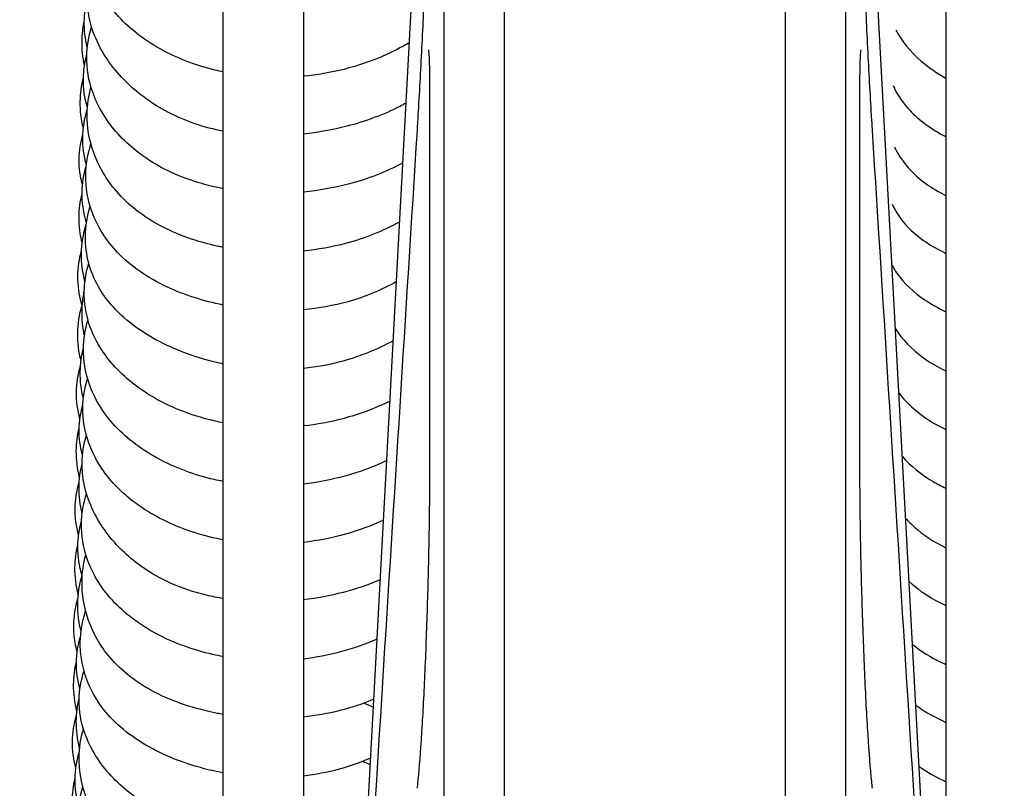
# Model space of a CAD drawing. Units: inches. Extents: x 29725 to 69827, y 17873 to 82294.
# Drawn here: x 57661 to 57710, y 38530 to 38568 of the extents above; entities that cross this region are included whole.
import ezdxf

# ---------------------------------------------------------------- set-up
doc = ezdxf.new("R2010")
doc.units = ezdxf.units.IN
doc.header["$MEASUREMENT"] = 0
doc.layers.add('ARCATA', color=4, linetype='Continuous')
doc.layers.add('Porta-Soglia', color=252, linetype='Continuous')
doc.layers.add('QUOTE', color=1, linetype='Continuous', lineweight=15)
doc.styles.add('QUOTE', font='romans.shx', dxfattribs={"width": 0.8})
doc.dimstyles.new('GMV', dxfattribs={"dimscale": 12, "dimtxt": 3, "dimasz": 3, "dimexe": 2, "dimexo": 3, "dimgap": 1, "dimtad": 1, "dimdec": 1, "dimdsep": 46, "dimtxsty": 'QUOTE', "dimcen": 0, "dimclrt": 2, "dimadec": 0, "dimazin": 0, "dimtfac": 1, "dimtdec": 1, "dimtmove": 0, "dimatfit": 3, "dimfxl": 1, "dimtvp": 1, "dimtolj": 1, "dimarcsym": 0})

# ---------------------------------------------------------------- blocks, each defined once
blk = doc.blocks.new('bloccoa')
at = {"layer": 'ARCATA'}
for p, q in [((-19534.966, -14284.321), (-19534.966, -14053.821)), ((-19534.966, -14284.303), (-19534.966, -14053.84)), ((-19531.966, -14284.321), (-19531.966, -14053.821)), ((-19524.966, -14281.056), (-19524.966, -14057.826)), ((-19520.966, -14057.826), (-19520.966, -14281.056)), ((-19556.966, -14281.056), (-19556.966, -14183.312)), ((-19556.966, -14281.056), (-19556.966, -14183.312)), ((-19551.966, -14284.321), (-19551.966, -14184.562)), ((-19551.966, -14284.321), (-19551.966, -14184.562)), ((-19548.966, -14284.321), (-19548.966, -14184.562)), ((-19548.966, -14284.321), (-19548.966, -14184.562)), ((-19526.668, -14186.571), (-19531.966, -14284.321)), ((-19526.668, -14186.571), (-19531.966, -14284.321)), ((-19556.966, -14192.071), (-19551.966, -14284.321)), ((-19556.966, -14192.071), (-19551.966, -14284.321))]:
    blk.add_line(p, q, dxfattribs=at)
for centre, major_axis, start_param, end_param in [((-19551.666, -14250.279), (-1, 0), 6.283058, 6.283117), ((-19551.666, -14250.279), (-1, 0), 6.283058, 6.283117), ((-19532.267, -14250.279), (1, 0), 6.283081, 6.283139)]:
    blk.add_ellipse(centre, major_axis=major_axis, ratio=0.79368, start_param=start_param, end_param=end_param, dxfattribs=at)
for points in [[(-19553.291, -14248.276), (-19554.436, -14229.96), (-19555.582, -14211.644), (-19556.726, -14193.328)], [(-19553.291, -14248.276), (-19554.436, -14229.96), (-19555.582, -14211.644), (-19556.726, -14193.328)], [(-19527.206, -14193.328), (-19528.351, -14211.644), (-19529.496, -14229.96), (-19530.642, -14248.276)], [(-19527.206, -14193.328), (-19528.351, -14211.644), (-19529.496, -14229.96), (-19530.642, -14248.276)], [(-19527.916, -14216.853), (-19528.045, -14216.802), (-19528.174, -14216.748), (-19528.301, -14216.693)], [(-19527.992, -14219.76), (-19528.149, -14219.696), (-19528.303, -14219.629), (-19528.456, -14219.558)], [(-19552.666, -14250.279), (-19552.666, -14244.883), (-19552.666, -14238.522), (-19552.666, -14231.508)], [(-19552.666, -14250.279), (-19552.666, -14244.883), (-19552.666, -14238.522), (-19552.666, -14231.508)], [(-19531.267, -14231.508), (-19531.266, -14238.522), (-19531.266, -14244.883), (-19531.267, -14250.279)], [(-19531.267, -14231.508), (-19531.266, -14238.522), (-19531.266, -14244.883), (-19531.267, -14250.279)], [(-19554.335, -14244.569), (-19554.33, -14244.558), (-19554.325, -14244.547), (-19554.32, -14244.536)], [(-19554.335, -14244.569), (-19554.33, -14244.558), (-19554.325, -14244.547), (-19554.32, -14244.536)], [(-19554.38, -14250.411), (-19554.392, -14250.421), (-19554.403, -14250.431), (-19554.415, -14250.44)], [(-19554.38, -14250.411), (-19554.392, -14250.421), (-19554.403, -14250.431), (-19554.415, -14250.44)], [(-19554.378, -14250.474), (-19554.373, -14250.465), (-19554.368, -14250.455), (-19554.363, -14250.445)], [(-19554.378, -14250.474), (-19554.373, -14250.465), (-19554.368, -14250.455), (-19554.363, -14250.445)]]:
    blk.add_open_spline(points, degree=3, dxfattribs=at)
for points, knots in [([(-19520.966, -14207.518), (-19520.718, -14207.558), (-19520.473, -14207.605), (-19519.181, -14207.894), (-19518.179, -14208.267), (-19516.534, -14209.204), (-19515.844, -14209.754), (-19514.708, -14211.009), (-19514.26, -14211.739), (-19513.819, -14213.027), (-19513.725, -14213.576), (-19513.738, -14214.614), (-19513.827, -14215.111), (-19513.987, -14215.589)], [196.951157, 196.951157, 196.951157, 196.951157, 197.028267, 197.028267, 197.364267, 197.364267, 197.672544, 197.672544, 197.996639, 197.996639, 198.218321, 198.218321, 198.419973, 198.419973, 198.419973, 198.419973]), ([(-19520.966, -14210.425), (-19520.788, -14210.456), (-19520.612, -14210.491), (-19519.469, -14210.745), (-19518.542, -14211.072), (-19516.819, -14211.94), (-19516.016, -14212.51), (-19514.78, -14213.807), (-19514.329, -14214.548), (-19513.881, -14215.876), (-19513.789, -14216.463), (-19513.802, -14217.516), (-19513.876, -14217.996), (-19514.016, -14218.464)], [190.770908, 190.770908, 190.770908, 190.770908, 190.826468, 190.826468, 191.13655, 191.13655, 191.473567, 191.473567, 191.7979, 191.7979, 192.036615, 192.036615, 192.232659, 192.232659, 192.232659, 192.232659]), ([(-19520.966, -14213.339), (-19520.765, -14213.373), (-19520.566, -14213.411), (-19519.314, -14213.682), (-19518.307, -14214.051), (-19516.654, -14214.978), (-19515.961, -14215.522), (-19514.81, -14216.768), (-19514.353, -14217.496), (-19513.894, -14218.798), (-19513.794, -14219.362), (-19513.807, -14220.403), (-19513.891, -14220.89), (-19514.044, -14221.359)], [184.589736, 184.589736, 184.589736, 184.589736, 184.652468, 184.652468, 184.988776, 184.988776, 185.296072, 185.296072, 185.620902, 185.620902, 185.848245, 185.848245, 186.046078, 186.046078, 186.046078, 186.046078]), ([(-19513.621, -14213.526), (-19513.506, -14213.969), (-19513.451, -14214.422), (-19513.461, -14215.249), (-19513.509, -14215.632), (-19513.599, -14216.008)], [253.6873724, 253.6873724, 253.6873724, 253.6873724, 253.8717832, 253.8717832, 254.0285792, 254.0285792, 254.0285792, 254.0285792]), ([(-19513.771, -14214.66), (-19513.653, -14215.094), (-19513.593, -14215.54), (-19513.604, -14216.422), (-19513.676, -14216.864), (-19513.805, -14217.293)], [222.7773973, 222.7773973, 222.7773973, 222.7773973, 222.9583132, 222.9583132, 223.1374523, 223.1374523, 223.1374523, 223.1374523]), ([(-19552.666, -14231.508), (-19552.666, -14230.557), (-19552.675, -14229.471), (-19552.713, -14227.201), (-19552.741, -14225.989), (-19552.812, -14223.606), (-19552.856, -14222.403), (-19552.955, -14220.172), (-19553.011, -14219.114), (-19553.128, -14217.286), (-19553.19, -14216.485), (-19553.263, -14215.738), (-19553.275, -14215.622), (-19553.287, -14215.513)], [0, 0, 0, 0, 0.361008, 0.361008, 0.720233, 0.720233, 1.07641, 1.07641, 1.42761, 1.42761, 1.77217, 1.77217, 1.839539, 1.839539, 1.839539, 1.839539]), ([(-19552.666, -14231.508), (-19552.666, -14230.557), (-19552.675, -14229.471), (-19552.713, -14227.201), (-19552.741, -14225.989), (-19552.812, -14223.606), (-19552.856, -14222.403), (-19552.955, -14220.172), (-19553.011, -14219.114), (-19553.128, -14217.286), (-19553.19, -14216.485), (-19553.263, -14215.738), (-19553.275, -14215.622), (-19553.287, -14215.513)], [0, 0, 0, 0, 0.361008, 0.361008, 0.720233, 0.720233, 1.07641, 1.07641, 1.42761, 1.42761, 1.77217, 1.77217, 1.839539, 1.839539, 1.839539, 1.839539]), ([(-19530.646, -14215.513), (-19530.704, -14216.049), (-19530.764, -14216.751), (-19530.878, -14218.388), (-19530.934, -14219.345), (-19531.035, -14221.409), (-19531.081, -14222.544), (-19531.16, -14224.84), (-19531.193, -14226.03), (-19531.241, -14228.318), (-19531.257, -14229.444), (-19531.265, -14230.82), (-19531.267, -14231.172), (-19531.267, -14231.508)], [0, 0, 0, 0, 0.329832, 0.329832, 0.665076, 0.665076, 1.008703, 1.008703, 1.357547, 1.357547, 1.712613, 1.712613, 1.840215, 1.840215, 1.840215, 1.840215]), ([(-19530.646, -14215.513), (-19530.704, -14216.049), (-19530.764, -14216.751), (-19530.878, -14218.388), (-19530.934, -14219.345), (-19531.035, -14221.409), (-19531.081, -14222.544), (-19531.16, -14224.84), (-19531.193, -14226.03), (-19531.241, -14228.318), (-19531.257, -14229.444), (-19531.265, -14230.82), (-19531.267, -14231.172), (-19531.267, -14231.508)], [0, 0, 0, 0, 0.329832, 0.329832, 0.665076, 0.665076, 1.008703, 1.008703, 1.357547, 1.357547, 1.712613, 1.712613, 1.840215, 1.840215, 1.840215, 1.840215]), ([(-19555.636, -14216.606), (-19555.701, -14216.559), (-19555.766, -14216.513), (-19556.173, -14216.238), (-19556.554, -14216.027), (-19556.966, -14215.842)], [204.056711, 204.056711, 204.056711, 204.056711, 204.0869745, 204.0869745, 204.2412188, 204.2412188, 204.2412188, 204.2412188]), ([(-19528.318, -14217.021), (-19527.815, -14216.8), (-19527.289, -14216.612), (-19526.173, -14216.306), (-19525.572, -14216.193), (-19524.966, -14216.125)], [177.655929, 177.655929, 177.655929, 177.655929, 177.8256757, 177.8256757, 178.0072348, 178.0072348, 178.0072348, 178.0072348]), ([(-19520.966, -14216.282), (-19520.919, -14216.291), (-19520.872, -14216.3), (-19519.757, -14216.521), (-19518.731, -14216.856), (-19516.859, -14217.76), (-19515.997, -14218.357), (-19514.763, -14219.688), (-19514.342, -14220.415), (-19513.933, -14221.693), (-19513.85, -14222.245), (-19513.862, -14223.314), (-19513.952, -14223.842), (-19514.121, -14224.353)], [178.411726, 178.411726, 178.411726, 178.411726, 178.426634, 178.426634, 178.764602, 178.764602, 179.119954, 179.119954, 179.434551, 179.434551, 179.659555, 179.659555, 179.875061, 179.875061, 179.875061, 179.875061]), ([(-19513.637, -14216.514), (-19513.52, -14216.95), (-19513.46, -14217.398), (-19513.471, -14218.277), (-19513.542, -14218.715), (-19513.671, -14219.141)], [247.5156885, 247.5156885, 247.5156885, 247.5156885, 247.6975933, 247.6975933, 247.8751433, 247.8751433, 247.8751433, 247.8751433]), ([(-19513.824, -14217.513), (-19513.709, -14217.958), (-19513.654, -14218.412), (-19513.664, -14219.242), (-19513.712, -14219.625), (-19513.803, -14220.001)], [216.5848692, 216.5848692, 216.5848692, 216.5848692, 216.7703498, 216.7703498, 216.9270551, 216.9270551, 216.9270551, 216.9270551]), ([(-19555.472, -14219.646), (-19555.838, -14219.377), (-19556.258, -14219.131), (-19556.794, -14218.877), (-19556.88, -14218.838), (-19556.966, -14218.801)], [209.248251, 209.248251, 209.248251, 209.248251, 209.4219716, 209.4219716, 209.4542208, 209.4542208, 209.4542208, 209.4542208]), ([(-19528.477, -14219.955), (-19527.934, -14219.722), (-19527.363, -14219.528), (-19526.19, -14219.232), (-19525.58, -14219.126), (-19524.966, -14219.061)], [171.4626809, 171.4626809, 171.4626809, 171.4626809, 171.6448857, 171.6448857, 171.8290816, 171.8290816, 171.8290816, 171.8290816]), ([(-19520.966, -14219.193), (-19520.871, -14219.209), (-19520.775, -14219.227), (-19519.564, -14219.463), (-19518.488, -14219.818), (-19516.675, -14220.759), (-19515.902, -14221.358), (-19514.845, -14222.614), (-19514.483, -14223.257), (-19514.039, -14224.533), (-19513.935, -14225.174), (-19513.949, -14226.253), (-19514.012, -14226.704), (-19514.131, -14227.146)], [172.232825, 172.232825, 172.232825, 172.232825, 172.262762, 172.262762, 172.615713, 172.615713, 172.949089, 172.949089, 173.231322, 173.231322, 173.49349, 173.49349, 173.678439, 173.678439, 173.678439, 173.678439]), ([(-19513.689, -14219.344), (-19513.574, -14219.787), (-19513.519, -14220.24), (-19513.529, -14221.065), (-19513.576, -14221.446), (-19513.666, -14221.821)], [241.3199651, 241.3199651, 241.3199651, 241.3199651, 241.5045872, 241.5045872, 241.6606322, 241.6606322, 241.6606322, 241.6606322]), ([(-19513.839, -14220.459), (-19513.72, -14220.892), (-19513.659, -14221.339), (-19513.67, -14222.218), (-19513.741, -14222.657), (-19513.868, -14223.082)], [210.4076302, 210.4076302, 210.4076302, 210.4076302, 210.5884391, 210.5884391, 210.766355, 210.766355, 210.766355, 210.766355]), ([(-19555.307, -14222.678), (-19555.71, -14222.34), (-19556.2, -14222.034), (-19556.819, -14221.747), (-19556.892, -14221.715), (-19556.966, -14221.683)], [214.4339877, 214.4339877, 214.4339877, 214.4339877, 214.6432361, 214.6432361, 214.6707235, 214.6707235, 214.6707235, 214.6707235]), ([(-19528.64, -14222.947), (-19528.056, -14222.69), (-19527.44, -14222.475), (-19526.213, -14222.147), (-19525.592, -14222.027), (-19524.966, -14221.95)], [165.263284, 165.263284, 165.263284, 165.263284, 165.4607341, 165.4607341, 165.6488174, 165.6488174, 165.6488174, 165.6488174]), ([(-19520.966, -14222.073), (-19520.796, -14222.105), (-19520.627, -14222.14), (-19519.471, -14222.404), (-19518.526, -14222.746), (-19516.822, -14223.644), (-19516.055, -14224.224), (-19514.877, -14225.512), (-19514.436, -14226.233), (-19513.997, -14227.539), (-19513.908, -14228.112), (-19513.921, -14229.185), (-19514.006, -14229.698), (-19514.167, -14230.195)], [166.052669, 166.052669, 166.052669, 166.052669, 166.106076, 166.106076, 166.423483, 166.423483, 166.755226, 166.755226, 167.073599, 167.073599, 167.306545, 167.306545, 167.515709, 167.515709, 167.515709, 167.515709]), ([(-19513.704, -14222.318), (-19513.586, -14222.753), (-19513.526, -14223.201), (-19513.537, -14224.082), (-19513.609, -14224.524), (-19513.739, -14224.952)], [235.1465454, 235.1465454, 235.1465454, 235.1465454, 235.3280322, 235.3280322, 235.5068362, 235.5068362, 235.5068362, 235.5068362]), ([(-19513.894, -14223.343), (-19513.779, -14223.789), (-19513.724, -14224.244), (-19513.735, -14225.169), (-19513.809, -14225.649), (-19513.95, -14226.116)], [204.2193711, 204.2193711, 204.2193711, 204.2193711, 204.4052973, 204.4052973, 204.6011758, 204.6011758, 204.6011758, 204.6011758]), ([(-19555.138, -14225.81), (-19555.504, -14225.472), (-19555.942, -14225.158), (-19556.604, -14224.793), (-19556.782, -14224.703), (-19556.966, -14224.619)], [219.6115197, 219.6115197, 219.6115197, 219.6115197, 219.8130799, 219.8130799, 219.8827756, 219.8827756, 219.8827756, 219.8827756]), ([(-19528.8, -14225.9), (-19528.207, -14225.645), (-19527.582, -14225.435), (-19526.302, -14225.102), (-19525.637, -14224.977), (-19524.966, -14224.897)], [159.0669806, 159.0669806, 159.0669806, 159.0669806, 159.2665845, 159.2665845, 159.4681567, 159.4681567, 159.4681567, 159.4681567]), ([(-19520.966, -14224.964), (-19520.687, -14225.009), (-19520.411, -14225.064), (-19519.124, -14225.369), (-19518.164, -14225.762), (-19516.658, -14226.692), (-19516.05, -14227.206), (-19514.979, -14228.415), (-19514.538, -14229.141), (-19514.05, -14230.496), (-19513.936, -14231.123), (-19513.952, -14232.191), (-19514.026, -14232.645), (-19514.166, -14233.085)], [159.87053, 159.87053, 159.87053, 159.87053, 159.957276, 159.957276, 160.284573, 160.284573, 160.566246, 160.566246, 160.890808, 160.890808, 161.146025, 161.146025, 161.32862, 161.32862, 161.32862, 161.32862]), ([(-19513.757, -14225.159), (-19513.642, -14225.603), (-19513.587, -14226.057), (-19513.597, -14226.883), (-19513.644, -14227.263), (-19513.733, -14227.637)], [228.9522712, 228.9522712, 228.9522712, 228.9522712, 229.1374685, 229.1374685, 229.2930822, 229.2930822, 229.2930822, 229.2930822]), ([(-19513.955, -14226.098), (-19513.804, -14226.581), (-19513.726, -14227.084), (-19513.737, -14228.002), (-19513.802, -14228.424), (-19513.919, -14228.834)], [198.0151646, 198.0151646, 198.0151646, 198.0151646, 198.2183205, 198.2183205, 198.3896601, 198.3896601, 198.3896601, 198.3896601]), ([(-19554.967, -14228.951), (-19555.099, -14228.806), (-19555.242, -14228.665), (-19555.83, -14228.141), (-19556.361, -14227.784), (-19556.966, -14227.494)], [224.783936, 224.783936, 224.783936, 224.783936, 224.8660922, 224.8660922, 225.0997045, 225.0997045, 225.0997045, 225.0997045]), ([(-19528.961, -14228.87), (-19528.358, -14228.589), (-19527.719, -14228.352), (-19526.385, -14227.978), (-19525.679, -14227.842), (-19524.966, -14227.761)], [152.8680476, 152.8680476, 152.8680476, 152.8680476, 153.0750814, 153.0750814, 153.2889041, 153.2889041, 153.2889041, 153.2889041]), ([(-19520.966, -14227.892), (-19520.861, -14227.911), (-19520.756, -14227.932), (-19519.64, -14228.171), (-19518.675, -14228.517), (-19516.978, -14229.401), (-19516.223, -14229.95), (-19515.017, -14231.213), (-19514.56, -14231.942), (-19514.081, -14233.278), (-19513.976, -14233.882), (-19513.989, -14234.959), (-19514.071, -14235.444), (-19514.22, -14235.914)], [153.692691, 153.692691, 153.692691, 153.692691, 153.725747, 153.725747, 154.048306, 154.048306, 154.369755, 154.369755, 154.693451, 154.693451, 154.93846, 154.93846, 155.135732, 155.135732, 155.135732, 155.135732]), ([(-19513.771, -14228.123), (-19513.653, -14228.556), (-19513.593, -14229.003), (-19513.604, -14229.885), (-19513.676, -14230.326), (-19513.805, -14230.755)], [222.7773973, 222.7773973, 222.7773973, 222.7773973, 222.9583132, 222.9583132, 223.1374523, 223.1374523, 223.1374523, 223.1374523]), ([(-19513.948, -14229.197), (-19513.842, -14229.628), (-19513.791, -14230.068), (-19513.801, -14230.89), (-19513.851, -14231.28), (-19513.945, -14231.664)], [191.8568207, 191.8568207, 191.8568207, 191.8568207, 192.0366145, 192.0366145, 192.1961397, 192.1961397, 192.1961397, 192.1961397]), ([(-19554.8, -14232.033), (-19555.193, -14231.581), (-19555.713, -14231.157), (-19556.526, -14230.678), (-19556.741, -14230.564), (-19556.966, -14230.458)], [229.9683735, 229.9683735, 229.9683735, 229.9683735, 230.225371, 230.225371, 230.3112244, 230.3112244, 230.3112244, 230.3112244]), ([(-19529.122, -14231.841), (-19528.463, -14231.526), (-19527.76, -14231.267), (-19526.368, -14230.882), (-19525.67, -14230.745), (-19524.966, -14230.662)], [146.6692787, 146.6692787, 146.6692787, 146.6692787, 146.8968258, 146.8968258, 147.1081411, 147.1081411, 147.1081411, 147.1081411]), ([(-19520.966, -14230.799), (-19520.818, -14230.828), (-19520.67, -14230.859), (-19519.567, -14231.117), (-19518.655, -14231.451), (-19516.975, -14232.33), (-19516.204, -14232.904), (-19515.008, -14234.189), (-19514.558, -14234.915), (-19514.102, -14236.239), (-19514.007, -14236.829), (-19514.021, -14237.887), (-19514.096, -14238.369), (-19514.242, -14238.838)], [147.512061, 147.512061, 147.512061, 147.512061, 147.558811, 147.558811, 147.866492, 147.866492, 148.197464, 148.197464, 148.518855, 148.518855, 148.758275, 148.758275, 148.954679, 148.954679, 148.954679, 148.954679]), ([(-19513.824, -14230.976), (-19513.709, -14231.42), (-19513.654, -14231.875), (-19513.664, -14232.704), (-19513.712, -14233.087), (-19513.803, -14233.464)], [216.5848692, 216.5848692, 216.5848692, 216.5848692, 216.7703498, 216.7703498, 216.9270551, 216.9270551, 216.9270551, 216.9270551]), ([(-19513.965, -14232.105), (-19513.853, -14232.524), (-19513.796, -14232.955), (-19513.806, -14233.803), (-19513.871, -14234.227), (-19513.988, -14234.64)], [185.6740995, 185.6740995, 185.6740995, 185.6740995, 185.8482446, 185.8482446, 186.0206599, 186.0206599, 186.0206599, 186.0206599]), ([(-19554.629, -14235.201), (-19554.832, -14234.931), (-19555.075, -14234.669), (-19555.8, -14234.034), (-19556.349, -14233.678), (-19556.966, -14233.382)], [235.1384422, 235.1384422, 235.1384422, 235.1384422, 235.2877047, 235.2877047, 235.5252238, 235.5252238, 235.5252238, 235.5252238]), ([(-19529.282, -14234.8), (-19528.548, -14234.435), (-19527.751, -14234.14), (-19526.294, -14233.757), (-19525.632, -14233.634), (-19524.966, -14233.561)], [140.4705579, 140.4705579, 140.4705579, 140.4705579, 140.7274319, 140.7274319, 140.9273336, 140.9273336, 140.9273336, 140.9273336]), ([(-19520.966, -14233.722), (-19520.842, -14233.746), (-19520.719, -14233.771), (-19519.584, -14234.026), (-19518.617, -14234.376), (-19516.93, -14235.285), (-19516.187, -14235.851), (-19515.011, -14237.127), (-19514.559, -14237.858), (-19514.133, -14239.152), (-19514.05, -14239.7), (-19514.062, -14240.719), (-19514.138, -14241.202), (-19514.28, -14241.67)], [141.331685, 141.331685, 141.331685, 141.331685, 141.370799, 141.370799, 141.694723, 141.694723, 142.01826, 142.01826, 142.340555, 142.340555, 142.562936, 142.562936, 142.760091, 142.760091, 142.760091, 142.760091]), ([(-19513.839, -14233.921), (-19513.72, -14234.355), (-19513.659, -14234.801), (-19513.67, -14235.681), (-19513.741, -14236.119), (-19513.868, -14236.545)], [210.4076302, 210.4076302, 210.4076302, 210.4076302, 210.5884391, 210.5884391, 210.766355, 210.766355, 210.766355, 210.766355]), ([(-19514.012, -14234.941), (-19513.903, -14235.374), (-19513.851, -14235.816), (-19513.861, -14236.653), (-19513.915, -14237.056), (-19514.015, -14237.452)], [179.4791518, 179.4791518, 179.4791518, 179.4791518, 179.6595552, 179.6595552, 179.8243514, 179.8243514, 179.8243514, 179.8243514]), ([(-19554.456, -14238.392), (-19554.496, -14238.329), (-19554.539, -14238.265), (-19554.947, -14237.696), (-19555.46, -14237.21), (-19556.356, -14236.618), (-19556.651, -14236.451), (-19556.966, -14236.3)], [240.3049856, 240.3049856, 240.3049856, 240.3049856, 240.3398561, 240.3398561, 240.6195829, 240.6195829, 240.7406654, 240.7406654, 240.7406654, 240.7406654]), ([(-19529.445, -14237.806), (-19528.654, -14237.377), (-19527.787, -14237.025), (-19526.266, -14236.609), (-19525.618, -14236.491), (-19524.966, -14236.425)], [134.2693872, 134.2693872, 134.2693872, 134.2693872, 134.5531469, 134.5531469, 134.7481599, 134.7481599, 134.7481599, 134.7481599]), ([(-19520.966, -14236.653), (-19520.941, -14236.658), (-19520.917, -14236.663), (-19519.856, -14236.893), (-19518.866, -14237.235), (-19517.022, -14238.151), (-19516.16, -14238.758), (-19514.912, -14240.121), (-19514.488, -14240.888), (-19514.163, -14242.11), (-19514.108, -14242.563), (-19514.118, -14243.515), (-19514.198, -14244.023), (-19514.346, -14244.516)], [135.154014, 135.154014, 135.154014, 135.154014, 135.161918, 135.161918, 135.492199, 135.492199, 135.851189, 135.851189, 136.175964, 136.175964, 136.360734, 136.360734, 136.569208, 136.569208, 136.569208, 136.569208]), ([(-19513.894, -14236.806), (-19513.779, -14237.251), (-19513.724, -14237.707), (-19513.735, -14238.632), (-19513.809, -14239.112), (-19513.95, -14239.578)], [204.2193711, 204.2193711, 204.2193711, 204.2193711, 204.4052973, 204.4052973, 204.6011758, 204.6011758, 204.6011758, 204.6011758]), ([(-19514.065, -14238.054), (-19513.979, -14238.456), (-19513.938, -14238.865), (-19513.948, -14239.612), (-19513.986, -14239.958), (-19514.057, -14240.3)], [173.325769, 173.325769, 173.325769, 173.325769, 173.4934896, 173.4934896, 173.6355337, 173.6355337, 173.6355337, 173.6355337]), ([(-19554.282, -14241.587), (-19554.359, -14241.431), (-19554.449, -14241.277), (-19554.877, -14240.665), (-19555.355, -14240.218), (-19556.245, -14239.621), (-19556.594, -14239.425), (-19556.966, -14239.248)], [245.4672628, 245.4672628, 245.4672628, 245.4672628, 245.5525955, 245.5525955, 245.8117092, 245.8117092, 245.9540446, 245.9540446, 245.9540446, 245.9540446]), ([(-19529.605, -14240.752), (-19528.861, -14240.336), (-19528.044, -14239.992), (-19526.474, -14239.551), (-19525.721, -14239.42), (-19524.966, -14239.354)], [128.0744379, 128.0744379, 128.0744379, 128.0744379, 128.3434862, 128.3434862, 128.5696114, 128.5696114, 128.5696114, 128.5696114]), ([(-19520.966, -14239.584), (-19519.986, -14239.783), (-19519.044, -14240.085), (-19517.235, -14240.927), (-19516.368, -14241.512), (-19515.14, -14242.805), (-19514.711, -14243.496), (-19514.228, -14244.81), (-19514.118, -14245.437), (-19514.131, -14246.574), (-19514.222, -14247.098), (-19514.389, -14247.603)], [128.97544, 128.97544, 128.97544, 128.97544, 129.285466, 129.285466, 129.6375, 129.6375, 129.942926, 129.942926, 130.197678, 130.197678, 130.411067, 130.411067, 130.411067, 130.411067]), ([(-19513.955, -14239.561), (-19513.804, -14240.044), (-19513.726, -14240.547), (-19513.737, -14241.465), (-19513.802, -14241.886), (-19513.919, -14242.297)], [198.0151646, 198.0151646, 198.0151646, 198.0151646, 198.2183205, 198.2183205, 198.3896601, 198.3896601, 198.3896601, 198.3896601]), ([(-19514.089, -14240.757), (-19513.967, -14241.212), (-19513.909, -14241.679), (-19513.921, -14242.634), (-19514.001, -14243.134), (-19514.154, -14243.618)], [167.1165704, 167.1165704, 167.1165704, 167.1165704, 167.3065446, 167.3065446, 167.510173, 167.510173, 167.510173, 167.510173]), ([(-19554.282, -14244.616), (-19554.462, -14244.22), (-19554.723, -14243.83), (-19555.513, -14243.002), (-19556.122, -14242.574), (-19556.87, -14242.205), (-19556.918, -14242.182), (-19556.966, -14242.159)], [250.6659334, 250.6659334, 250.6659334, 250.6659334, 250.8769106, 250.8769106, 251.1508047, 251.1508047, 251.1692641, 251.1692641, 251.1692641, 251.1692641]), ([(-19529.766, -14243.723), (-19528.938, -14243.268), (-19528.019, -14242.905), (-19526.386, -14242.474), (-19525.678, -14242.348), (-19524.966, -14242.276)], [121.8771319, 121.8771319, 121.8771319, 121.8771319, 122.1757549, 122.1757549, 122.3892004, 122.3892004, 122.3892004, 122.3892004]), ([(-19520.966, -14242.457), (-19520.884, -14242.473), (-19520.803, -14242.49), (-19519.684, -14242.731), (-19518.69, -14243.08), (-19516.975, -14243.997), (-19516.235, -14244.583), (-19515.161, -14245.828), (-19514.774, -14246.488), (-19514.3, -14247.797), (-19514.186, -14248.456), (-19514.201, -14249.552), (-19514.265, -14250.002), (-19514.39, -14250.443)], [122.793783, 122.793783, 122.793783, 122.793783, 122.81963, 122.81963, 123.150351, 123.150351, 123.475122, 123.475122, 123.766975, 123.766975, 124.035941, 124.035941, 124.219867, 124.219867, 124.219867, 124.219867]), ([(-19513.948, -14242.659), (-19513.842, -14243.09), (-19513.791, -14243.531), (-19513.801, -14244.353), (-19513.851, -14244.743), (-19513.945, -14245.126)], [191.8568207, 191.8568207, 191.8568207, 191.8568207, 192.0366145, 192.0366145, 192.1961397, 192.1961397, 192.1961397, 192.1961397]), ([(-19514.162, -14243.675), (-19514.014, -14244.176), (-19513.937, -14244.694), (-19513.951, -14245.637), (-19514.021, -14246.074), (-19514.151, -14246.499)], [160.9350438, 160.9350438, 160.9350438, 160.9350438, 161.1460248, 161.1460248, 161.3219197, 161.3219197, 161.3219197, 161.3219197]), ([(-19554.397, -14247.465), (-19554.421, -14247.413), (-19554.447, -14247.361), (-19554.792, -14246.707), (-19555.3, -14246.112), (-19556.278, -14245.41), (-19556.609, -14245.216), (-19556.966, -14245.042)], [255.8951695, 255.8951695, 255.8951695, 255.8951695, 255.9228796, 255.9228796, 256.2461284, 256.2461284, 256.3842495, 256.3842495, 256.3842495, 256.3842495]), ([(-19529.925, -14246.671), (-19529.094, -14246.211), (-19528.161, -14245.853), (-19526.475, -14245.416), (-19525.722, -14245.286), (-19524.966, -14245.215)], [115.6827389, 115.6827389, 115.6827389, 115.6827389, 115.9838677, 115.9838677, 116.2106684, 116.2106684, 116.2106684, 116.2106684]), ([(-19520.966, -14245.384), (-19520.877, -14245.4), (-19520.789, -14245.418), (-19519.626, -14245.663), (-19518.598, -14246.035), (-19516.953, -14246.97), (-19516.279, -14247.508), (-19515.17, -14248.733), (-19514.734, -14249.444), (-19514.271, -14250.763), (-19514.17, -14251.365), (-19514.184, -14252.45), (-19514.265, -14252.947), (-19514.422, -14253.427)], [116.614782, 116.614782, 116.614782, 116.614782, 116.642772, 116.642772, 116.984527, 116.984527, 117.285795, 117.285795, 117.601144, 117.601144, 117.84606, 117.84606, 118.047468, 118.047468, 118.047468, 118.047468]), ([(-19513.965, -14245.567), (-19513.853, -14245.986), (-19513.796, -14246.417), (-19513.806, -14247.266), (-19513.871, -14247.69), (-19513.988, -14248.103)], [185.6740995, 185.6740995, 185.6740995, 185.6740995, 185.8482446, 185.8482446, 186.0206599, 186.0206599, 186.0206599, 186.0206599]), ([(-19514.159, -14246.573), (-19514.038, -14247.023), (-19513.978, -14247.484), (-19513.989, -14248.402), (-19514.064, -14248.866), (-19514.202, -14249.318)], [154.7507735, 154.7507735, 154.7507735, 154.7507735, 154.9384596, 154.9384596, 155.1275119, 155.1275119, 155.1275119, 155.1275119]), ([(-19554.33, -14250.519), (-19554.503, -14250.131), (-19554.753, -14249.746), (-19555.52, -14248.887), (-19556.111, -14248.421), (-19556.864, -14248.02), (-19556.915, -14247.994), (-19556.966, -14247.968)], [261.0873239, 261.0873239, 261.0873239, 261.0873239, 261.2935973, 261.2935973, 261.5775094, 261.5775094, 261.5978249, 261.5978249, 261.5978249, 261.5978249]), ([(-19552.666, -14263.671), (-19552.666, -14263.243), (-19552.675, -14262.633), (-19552.709, -14261.132), (-19552.736, -14260.215), (-19552.805, -14258.195), (-19552.848, -14257.064), (-19552.946, -14254.758), (-19553.001, -14253.553), (-19553.118, -14251.236), (-19553.181, -14250.093), (-19553.259, -14248.784), (-19553.275, -14248.527), (-19553.291, -14248.276)], [0, 0, 0, 0, 0.345939, 0.345939, 0.699634, 0.699634, 1.056192, 1.056192, 1.408824, 1.408824, 1.756655, 1.756655, 1.843788, 1.843788, 1.843788, 1.843788]), ([(-19552.666, -14263.671), (-19552.666, -14263.243), (-19552.675, -14262.633), (-19552.709, -14261.132), (-19552.736, -14260.215), (-19552.805, -14258.195), (-19552.848, -14257.064), (-19552.946, -14254.758), (-19553.001, -14253.553), (-19553.118, -14251.236), (-19553.181, -14250.093), (-19553.259, -14248.784), (-19553.275, -14248.527), (-19553.291, -14248.276)], [0, 0, 0, 0, 0.345939, 0.345939, 0.699634, 0.699634, 1.056192, 1.056192, 1.408824, 1.408824, 1.756655, 1.756655, 1.843788, 1.843788, 1.843788, 1.843788]), ([(-19530.642, -14248.276), (-19530.705, -14249.281), (-19530.768, -14250.397), (-19530.888, -14252.666), (-19530.945, -14253.847), (-19531.047, -14256.135), (-19531.093, -14257.271), (-19531.169, -14259.362), (-19531.2, -14260.341), (-19531.246, -14262.023), (-19531.26, -14262.744), (-19531.266, -14263.423), (-19531.267, -14263.554), (-19531.267, -14263.671)], [0, 0, 0, 0, 0.34879, 0.34879, 0.694603, 0.694603, 1.041825, 1.041825, 1.392858, 1.392858, 1.748786, 1.748786, 1.843881, 1.843881, 1.843881, 1.843881]), ([(-19530.087, -14249.648), (-19529.984, -14249.591), (-19529.881, -14249.535), (-19528.959, -14249.062), (-19528.06, -14248.731), (-19526.431, -14248.309), (-19525.701, -14248.178), (-19524.966, -14248.101)], [109.4836601, 109.4836601, 109.4836601, 109.4836601, 109.5207315, 109.5207315, 109.8101939, 109.8101939, 110.0307313, 110.0307313, 110.0307313, 110.0307313]), ([(-19520.966, -14248.245), (-19520.731, -14248.29), (-19520.499, -14248.342), (-19519.318, -14248.651), (-19518.426, -14249.038), (-19516.946, -14249.952), (-19516.32, -14250.476), (-19515.204, -14251.724), (-19514.741, -14252.484), (-19514.284, -14253.825), (-19514.186, -14254.394), (-19514.2, -14255.415), (-19514.282, -14255.878), (-19514.433, -14256.325)], [110.434173, 110.434173, 110.434173, 110.434173, 110.508003, 110.508003, 110.818492, 110.818492, 111.107466, 111.107466, 111.446339, 111.446339, 111.677281, 111.677281, 111.86314, 111.86314, 111.86314, 111.86314]), ([(-19514.012, -14248.404), (-19513.903, -14248.837), (-19513.851, -14249.278), (-19513.861, -14250.116), (-19513.915, -14250.519), (-19514.015, -14250.915)], [179.4791518, 179.4791518, 179.4791518, 179.4791518, 179.6595552, 179.6595552, 179.8243514, 179.8243514, 179.8243514, 179.8243514]), ([(-19514.208, -14249.418), (-19514.073, -14249.896), (-19514.008, -14250.387), (-19514.02, -14251.278), (-19514.075, -14251.687), (-19514.181, -14252.089)], [148.5582985, 148.5582985, 148.5582985, 148.5582985, 148.7582747, 148.7582747, 148.9252717, 148.9252717, 148.9252717, 148.9252717]), ([(-19552.721, -14252.305), (-19552.721, -14252.305), (-19552.721, -14252.304), (-19552.719, -14252.289), (-19552.712, -14252.239), (-19552.696, -14252.033), (-19552.686, -14251.811), (-19552.67, -14251.197), (-19552.666, -14250.773), (-19552.666, -14250.279)], [0.1591227, 0.1591227, 0.1591227, 0.1591227, 0.1754164, 0.1754164, 0.2775329, 0.2775329, 0.4840808, 0.4840808, 0.7294456, 0.7294456, 0.7294456, 0.7294456]), ([(-19552.721, -14252.305), (-19552.721, -14252.305), (-19552.721, -14252.304), (-19552.719, -14252.289), (-19552.712, -14252.239), (-19552.696, -14252.033), (-19552.686, -14251.811), (-19552.67, -14251.197), (-19552.666, -14250.773), (-19552.666, -14250.279)], [0.1591227, 0.1591227, 0.1591227, 0.1591227, 0.1754164, 0.1754164, 0.2775329, 0.2775329, 0.4840808, 0.4840808, 0.7294456, 0.7294456, 0.7294456, 0.7294456]), ([(-19531.267, -14250.279), (-19531.267, -14250.998), (-19531.257, -14251.572), (-19531.232, -14252.092), (-19531.223, -14252.215), (-19531.213, -14252.293), (-19531.211, -14252.305), (-19531.211, -14252.305)], [0, 0, 0, 0, 0.3569876, 0.3569876, 0.515867, 0.515867, 0.5692567, 0.5692567, 0.5692567, 0.5692567]), ([(-19554.475, -14253.272), (-19554.759, -14252.738), (-19555.185, -14252.209), (-19556.086, -14251.433), (-19556.502, -14251.145), (-19556.966, -14250.894)], [266.3357567, 266.3357567, 266.3357567, 266.3357567, 266.6208995, 266.6208995, 266.8079659, 266.8079659, 266.8079659, 266.8079659]), ([(-19530.25, -14252.654), (-19530.15, -14252.595), (-19530.049, -14252.537), (-19529.046, -14251.984), (-19528.036, -14251.588), (-19526.333, -14251.16), (-19525.651, -14251.044), (-19524.966, -14250.979)], [103.2826137, 103.2826137, 103.2826137, 103.2826137, 103.3196264, 103.3196264, 103.6464206, 103.6464206, 103.8515975, 103.8515975, 103.8515975, 103.8515975]), ([(-19520.966, -14251.195), (-19520.834, -14251.223), (-19520.702, -14251.253), (-19519.585, -14251.528), (-19518.649, -14251.89), (-19516.974, -14252.82), (-19516.224, -14253.414), (-19515.11, -14254.719), (-19514.706, -14255.434), (-19514.322, -14256.674), (-19514.243, -14257.191), (-19514.255, -14258.181), (-19514.335, -14258.661), (-19514.483, -14259.126)], [104.256821, 104.256821, 104.256821, 104.256821, 104.298885, 104.298885, 104.617875, 104.617875, 104.948901, 104.948901, 105.26136, 105.26136, 105.471503, 105.471503, 105.666733, 105.666733, 105.666733, 105.666733]), ([(-19514.065, -14251.517), (-19513.979, -14251.919), (-19513.938, -14252.327), (-19513.948, -14253.075), (-19513.986, -14253.42), (-19514.057, -14253.762)], [173.325769, 173.325769, 173.325769, 173.325769, 173.4934896, 173.4934896, 173.6355337, 173.6355337, 173.6355337, 173.6355337]), ([(-19514.207, -14252.432), (-19514.101, -14252.852), (-19514.051, -14253.28), (-19514.061, -14254.074), (-19514.107, -14254.446), (-19514.194, -14254.813)], [142.3887427, 142.3887427, 142.3887427, 142.3887427, 142.5629359, 142.5629359, 142.7155695, 142.7155695, 142.7155695, 142.7155695])]:
    blk.add_open_spline(points, degree=3, knots=knots, dxfattribs=at)
blk = doc.blocks.new('*D1654')
at = {"layer": 'Defpoints', "color": 0}
for p in [(57129.599, 38719.03), (57770.531, 38719.03), (57770.531, 37389.03)]:
    blk.add_point(p, dxfattribs=at)
at = {"layer": 'QUOTE', "color": 0, "lineweight": -2}
for p, q in [((57734.531, 38719.03), (57105.599, 38719.03)), ((57129.599, 37425.03), (57129.599, 38683.03)), ((57734.531, 37389.03), (57105.599, 37389.03))]:
    blk.add_line(p, q, dxfattribs=at)
at = {"layer": 'QUOTE', "color": 0}
for points in [[(57135.599, 38683.03), (57123.599, 38683.03), (57129.599, 38719.03)], [(57123.599, 37425.03), (57135.599, 37425.03), (57129.599, 37389.03)]]:
    blk.add_solid(points, dxfattribs=at)
at = {"layer": 'QUOTE', "color": 2, "insert": (57099.599, 38083.749), "char_height": 36, "attachment_point": 5, "rotation": 90, "style": 'QUOTE'}
blk.add_mtext('\\A1;1330', dxfattribs=at)
blk = doc.blocks.new('*D1662')
at = {"layer": 'Defpoints', "color": 0}
for p in [(57725.531, 39288.401), (57410.531, 38913.03), (57725.531, 38256.174)]:
    blk.add_point(p, dxfattribs=at)
at = {"layer": 'QUOTE', "color": 0, "lineweight": -2}
for p, q in [((57410.531, 38949.03), (57410.531, 39312.401)), ((57725.531, 38292.174), (57725.531, 39312.401)), ((57446.531, 39288.401), (57689.531, 39288.401))]:
    blk.add_line(p, q, dxfattribs=at)
at = {"layer": 'QUOTE', "color": 0}
for points in [[(57446.531, 39294.401), (57446.531, 39282.401), (57410.531, 39288.401)], [(57689.531, 39282.401), (57689.531, 39294.401), (57725.531, 39288.401)]]:
    blk.add_solid(points, dxfattribs=at)
at = {"layer": 'QUOTE', "color": 2, "insert": (57568.031, 39318.401), "char_height": 36, "attachment_point": 5, "style": 'QUOTE'}
blk.add_mtext('\\A1;315', dxfattribs=at)
blk = doc.blocks.new('*D1663')
at = {"layer": 'Defpoints', "color": 0}
for p in [(57770.549, 39385.505), (57410.531, 38913.03), (57770.549, 38353.279)]:
    blk.add_point(p, dxfattribs=at)
at = {"layer": 'QUOTE', "color": 0, "lineweight": -2}
for p, q in [((57410.531, 38949.03), (57410.531, 39409.505)), ((57770.549, 38389.279), (57770.549, 39409.505)), ((57446.531, 39385.505), (57734.549, 39385.505))]:
    blk.add_line(p, q, dxfattribs=at)
at = {"layer": 'QUOTE', "color": 0}
for points in [[(57446.531, 39391.505), (57446.531, 39379.505), (57410.531, 39385.505)], [(57734.549, 39379.505), (57734.549, 39391.505), (57770.549, 39385.505)]]:
    blk.add_solid(points, dxfattribs=at)
at = {"layer": 'QUOTE', "color": 2, "insert": (57590.54, 39415.505), "char_height": 36, "attachment_point": 5, "style": 'QUOTE'}
blk.add_mtext('\\A1;360', dxfattribs=at)

msp = doc.modelspace()

# ---------------------------------------------------------------- block references
at = {"layer": 'Porta-Soglia', "rotation": 180}
msp.add_blockref('bloccoa', (38150.31429, 24314.03135), dxfattribs=at)

# ---------------------------------------------------------------- dimensions: what is measured, and where the dimension line sits
at = {"layer": 'QUOTE'}
for base, p1, p2, angle, picture, middle in [((57770.54929, 39385.50507), (57410.53054, 38913.03007), (57770.54929, 38353.27872), 0, '*D1663', (57590.53991, 39385.50507)), ((57725.53054, 39288.40069), (57410.53054, 38913.03007), (57725.53054, 38256.17435), 0, '*D1662', (57568.03054, 39288.40069)), ((57129.59925, 38719.03007), (57770.53054, 37389.03007), (57770.53054, 38719.03007), 270, '*D1654', (57129.59925, 38083.74873))]:
    dim = msp.add_linear_dim(base=base, p1=p1, p2=p2, angle=angle, dimstyle='GMV', override={"dimtdec": 1}, dxfattribs=at)
    dim.commit()
    dim.dimension.update_dxf_attribs({"geometry": picture, "text_midpoint": middle, "dimtype": 160})

doc.saveas('drawing.dxf')
